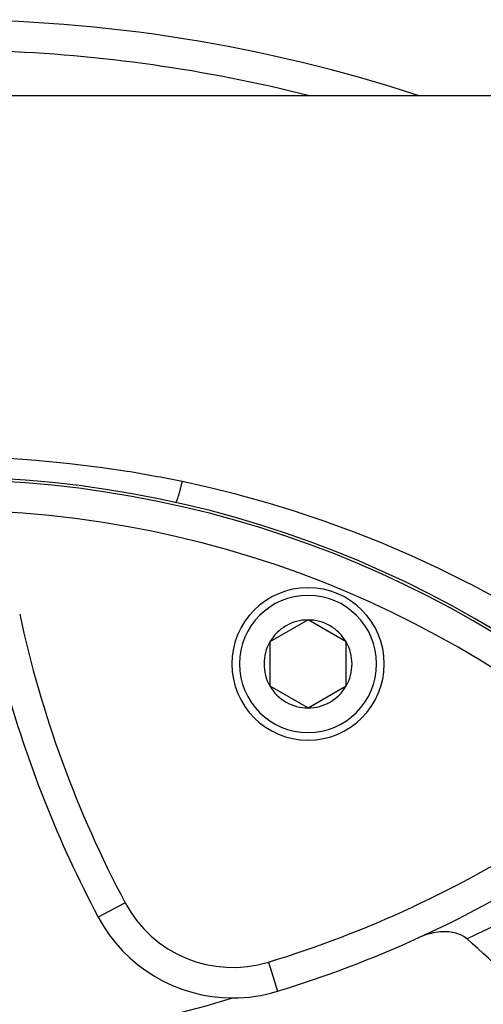
# Model space of a CAD drawing. Units: millimetres. Extents: x -336 to 558, y -365 to 365.
# Drawn here: x 241 to 271, y 20 to 85 of the extents above; entities that cross this region are included whole.
import ezdxf

# ---------------------------------------------------------------- set-up
doc = ezdxf.new("R2010")
doc.units = ezdxf.units.MM
doc.linetypes.add('DASHED', pattern=[9.652, 8.128, -1.524])
doc.layers.add('nevidi', color=4, linetype='DASHED')

msp = doc.modelspace()

# ---------------------------------------------------------------- linework, layer by layer
at = {"color": 2}
for p, q in [((278.164, 80), (193.973, 80)), ((259.852, 45.629), (257.352, 44.186)), ((262.352, 44.186), (259.852, 45.629)), ((257.352, 44.186), (257.352, 41.299)), ((262.352, 42.742), (262.352, 44.186)), ((262.352, 41.299), (262.352, 42.742)), ((257.352, 41.299), (259.852, 39.856)), ((259.852, 39.856), (262.352, 41.299)), ((257.839, 21.273), (257.84, 21.27))]:
    msp.add_line(p, q, dxfattribs=at)
msp.add_lwpolyline([(270.284, 24.703), (270.276, 24.71), (270.105, 24.837), (270.078, 24.854), (269.873, 24.964), (269.856, 24.972), (269.617, 25.062), (269.614, 25.063), (269.614, 25.063), (269.562, 25.078), (269.36, 25.126), (269.354, 25.128), (269.332, 25.132), (269.081, 25.166), (269.031, 25.17), (268.798, 25.178), (268.715, 25.177), (268.509, 25.166), (268.39, 25.154), (268.215, 25.129), (268.06, 25.101), (267.921, 25.07), (267.73, 25.019), (267.629, 24.988), (267.403, 24.91), (267.342, 24.886), (267.122, 24.792)], dxfattribs=at)
for centre, radius, start, end in [((235.934, -15), 100, 71.81563, 108.18437), ((235.934, -15), 70, 0, 180), ((259.852, 42.742), 5, 0, 180), ((259.852, 42.742), 2.887, 90, 150), ((259.852, 42.742), 2.887, 30, 90), ((259.852, 42.742), 2.887, 150, 210), ((259.852, 42.742), 2.887, 0, 30), ((259.852, 42.742), 5, 180, 360), ((259.852, 42.742), 2.887, 330, 360), ((312.302, 61.368), 75, 195.23523, 208.01745), ((259.852, 42.742), 2.887, 210, 270), ((259.852, 42.742), 2.887, 270, 330), ((235.934, 93), 75, 294.57251, 302.85034), ((254.919, 30.834), 10, 208.01745, 270), ((235.934, 93), 75, 286.98255, 294.57251), ((235.934, -15), 52.5, 40.86613, 49.13387), ((235.934, 83), 65, 278.37933, 286.98255), ((254.919, 30.834), 10, 270, 286.98255)]:
    msp.add_arc(centre, radius, start, end, dxfattribs=at)
at = {"layer": 'nevidi', "color": 7, "linetype": 'Continuous'}
for p, q in [((255.109, 44.318), (255.107, 44.318)), ((255.221, 40.927), (255.219, 40.928)), ((247.857, 27.076), (246.091, 26.137)), ((257.256, 23.183), (257.839, 21.273))]:
    msp.add_line(p, q, dxfattribs=at)
for points in [[(240.215, 56.231), (242.011, 56.108), (242.227, 56.091), (244.014, 55.921), (244.229, 55.898), (246.008, 55.681), (246.221, 55.653), (247.992, 55.39), (248.204, 55.355), (249.966, 55.046), (250.177, 55.005), (251.592, 54.721)], [(251.592, 54.721), (251.589, 54.709), (251.556, 54.573), (251.549, 54.546), (251.547, 54.536), (251.539, 54.505), (251.514, 54.404), (251.505, 54.368), (251.49, 54.313), (251.48, 54.275), (251.472, 54.243), (251.463, 54.209), (251.433, 54.097), (251.431, 54.091), (251.423, 54.062), (251.423, 54.06), (251.392, 53.95), (251.384, 53.921), (251.379, 53.902), (251.37, 53.871), (251.355, 53.82), (251.347, 53.794), (251.328, 53.731), (251.319, 53.704), (251.312, 53.681), (251.287, 53.602), (251.282, 53.587), (251.28, 53.582), (251.274, 53.565), (251.257, 53.515), (251.251, 53.498), (251.241, 53.473), (251.235, 53.457), (251.23, 53.444), (251.224, 53.43), (251.207, 53.391), (251.206, 53.389), (251.201, 53.38), (251.201, 53.379), (251.185, 53.35), (251.181, 53.344), (251.179, 53.341), (251.175, 53.335), (251.169, 53.329), (251.165, 53.327), (251.158, 53.324), (251.157, 53.325)], [(251.592, 54.721), (253.14, 54.378), (253.438, 54.308), (255.108, 53.892), (255.403, 53.814), (256.664, 53.467), (257.065, 53.352), (257.36, 53.266), (259.013, 52.758), (259.306, 52.663), (260.946, 52.109), (261.236, 52.007), (262.861, 51.409), (263.148, 51.299), (264.752, 50.658), (265.035, 50.54), (266.616, 49.858), (266.895, 49.733), (268.451, 49.01), (268.677, 48.901), (268.725, 48.878), (270.257, 48.115), (270.527, 47.976), (272.035, 47.172)], [(281.092, 30.934), (280.184, 30.314), (280.045, 30.221), (279.006, 29.537), (278.865, 29.447), (277.808, 28.78), (277.664, 28.691), (276.589, 28.042), (276.443, 27.955), (275.35, 27.324), (275.202, 27.24), (274.094, 26.627), (273.944, 26.546), (272.821, 25.953), (272.669, 25.875), (271.53, 25.302), (271.376, 25.226), (270.284, 24.703)]]:
    msp.add_lwpolyline(points, dxfattribs=at)
for centre, radius, start, end in [((235.934, -15), 98, 75.86384, 88.02991), ((235.934, -15), 69.823, 0, 180), ((235.934, -15), 67.824, 0, 180), ((259.852, 42.742), 4.5, 0, 180), ((312.302, 61.368), 73, 192.14966, 208.01745), ((259.852, 42.742), 4.5, 180, 0), ((235.934, 93), 73, 286.98255, 302.85034), ((254.919, 30.834), 8, 208.01745, 286.98255)]:
    msp.add_arc(centre, radius, start, end, dxfattribs=at)

doc.saveas('drawing.dxf')
